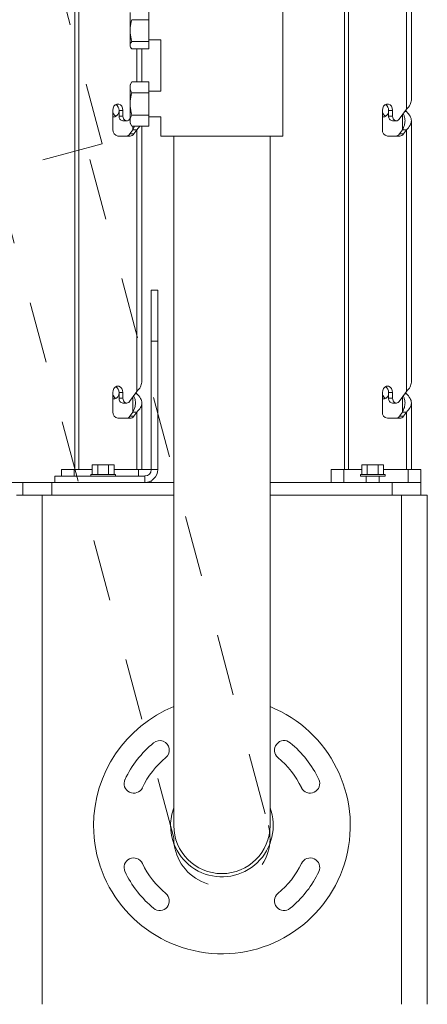
# Model space of a CAD drawing. Units: inches. Extents: x 0.2 to 16.8, y 0.1 to 10.8.
# Drawn here: x 13.3 to 13.9, y 5.6 to 7.2 of the extents above; entities that cross this region are included whole.
import ezdxf

# ---------------------------------------------------------------- set-up
doc = ezdxf.new("R2010")
doc.units = ezdxf.units.IN
doc.header["$MEASUREMENT"] = 0
doc.linetypes.add('SLD-Dashed', pattern=[0.075, 0.05, -0.025])
doc.linetypes.add('SLD-Solid', pattern=[0])
doc.layers.add('LAYER_1', color=7, linetype='SLD-Solid', lineweight=35)

msp = doc.modelspace()

# ---------------------------------------------------------------- linework, layer by layer
at = {"color": 7, "linetype": 'SLD-Solid', "lineweight": 0}
for p, q in [((13.7912, 7.5825), (13.7912, 6.4367)), ((13.7975, 7.5825), (13.7975, 6.4367)), ((13.8998, 7.4616), (13.8998, 7.0368)), ((13.8917, 7.022), (13.8917, 7.4468)), ((13.3537, 7.3117), (13.3537, 6.4367)), ((13.36, 7.3117), (13.36, 6.4367)), ((13.6912, 7.3117), (13.6912, 6.9783)), ((13.4737, 7.1673), (13.4737, 7.1909)), ((13.4433, 7.1496), (13.4433, 7.1791)), ((13.4737, 7.1673), (13.4461, 7.1673)), ((13.4737, 7.1319), (13.4737, 7.1673)), ((13.4433, 7.1259), (13.4433, 7.1496)), ((13.4933, 7.1346), (13.4737, 7.1346)), ((13.4933, 7.0512), (13.4933, 7.1346)), ((13.4433, 7.1242), (13.4433, 7.1259)), ((13.4444, 7.1223), (13.4433, 7.1242)), ((13.4737, 7.1319), (13.4461, 7.1319)), ((13.4737, 7.12), (13.4461, 7.12)), ((13.4542, 7.0665), (13.4542, 7.12)), ((13.4623, 7.12), (13.4623, 7.0665)), ((13.4737, 7.12), (13.4737, 7.1319)), ((13.4433, 7.0617), (13.4461, 7.0665)), ((13.4433, 7.0575), (13.4433, 7.0617)), ((13.4433, 7.0304), (13.4433, 7.0575)), ((13.4737, 7.0665), (13.4461, 7.0665)), ((13.4737, 7.0485), (13.4737, 7.0665)), ((13.4737, 7.0485), (13.4461, 7.0485)), ((13.4737, 7.0512), (13.4933, 7.0512)), ((13.4737, 7.0124), (13.4737, 7.0485)), ((13.4433, 7.0034), (13.4433, 7.0304)), ((13.8799, 7.0056), (13.8917, 7.022)), ((13.4152, 6.9887), (13.4152, 7.02)), ((13.4254, 7.02), (13.4317, 7.02)), ((13.4254, 7.02), (13.4254, 7.0108)), ((13.4254, 7.0108), (13.4317, 7.0108)), ((13.4317, 7.02), (13.4317, 7.0108)), ((13.4424, 7.0056), (13.4433, 7.0068)), ((13.4737, 7.0124), (13.4461, 7.0124)), ((13.4737, 6.9943), (13.4737, 7.0124)), ((13.4933, 7.0096), (13.4737, 7.0096)), ((13.4933, 6.9783), (13.4933, 7.0096)), ((13.8527, 6.9887), (13.8527, 7.02)), ((13.8629, 7.02), (13.8692, 7.02)), ((13.8629, 7.02), (13.8629, 7.0108)), ((13.8629, 7.0108), (13.8692, 7.0108)), ((13.8692, 7.02), (13.8692, 7.0108)), ((13.8853, 7.0131), (13.8853, 6.9884)), ((13.8888, 7.018), (13.8917, 7.018)), ((13.8903, 7.02), (13.8917, 7.018)), ((13.4379, 7.0031), (13.4315, 7.0031)), ((13.4478, 6.9884), (13.4431, 6.9818)), ((13.4433, 6.9992), (13.4433, 7.0034)), ((13.4461, 6.9943), (13.4433, 6.9992)), ((13.4737, 6.9943), (13.4461, 6.9943)), ((13.4502, 6.9943), (13.4478, 6.9884)), ((13.4478, 6.9943), (13.4478, 6.9884)), ((13.4478, 6.9884), (13.4542, 6.9884)), ((13.4542, 6.9884), (13.4494, 6.9818)), ((13.459, 6.9943), (13.4542, 6.9884)), ((13.4542, 6.5637), (13.4542, 6.9884)), ((13.4623, 6.9943), (13.4623, 6.5784)), ((13.8754, 7.0031), (13.869, 7.0031)), ((13.8853, 6.9884), (13.8806, 6.9818)), ((13.8853, 6.9884), (13.8917, 6.9884)), ((13.8917, 6.9884), (13.8869, 6.9818)), ((13.8917, 6.5637), (13.8917, 6.9884)), ((13.8998, 7.0032), (13.8998, 6.5784)), ((13.4433, 6.9783), (13.4235, 6.9783)), ((13.4431, 6.9818), (13.4494, 6.9818)), ((13.4933, 6.9783), (13.6912, 6.9783)), ((13.5141, 5.8585), (13.5141, 6.9783)), ((13.6704, 6.9783), (13.6704, 5.8585)), ((13.8808, 6.9783), (13.861, 6.9783)), ((13.8806, 6.9818), (13.8869, 6.9818)), ((13.4777, 6.7283), (13.4881, 6.7283)), ((13.4777, 6.7283), (13.4777, 6.645)), ((13.4881, 6.7283), (13.4881, 6.645)), ((13.4777, 6.645), (13.4881, 6.645)), ((13.4777, 6.645), (13.4777, 6.4367)), ((13.4881, 6.645), (13.4881, 6.4367)), ((13.4152, 6.5304), (13.4152, 6.5617)), ((13.4254, 6.5617), (13.4317, 6.5617)), ((13.4254, 6.5617), (13.4254, 6.5525)), ((13.4317, 6.5617), (13.4317, 6.5525)), ((13.4424, 6.5473), (13.4542, 6.5637)), ((13.4513, 6.5597), (13.4542, 6.5597)), ((13.4528, 6.5617), (13.4542, 6.5597)), ((13.8527, 6.5304), (13.8527, 6.5617)), ((13.8629, 6.5617), (13.8692, 6.5617)), ((13.8629, 6.5617), (13.8629, 6.5525)), ((13.8692, 6.5617), (13.8692, 6.5525)), ((13.8799, 6.5473), (13.8917, 6.5637)), ((13.8888, 6.5597), (13.8917, 6.5597)), ((13.8903, 6.5617), (13.8917, 6.5597)), ((13.4254, 6.5525), (13.4317, 6.5525)), ((13.4379, 6.5447), (13.4315, 6.5447)), ((13.4478, 6.5548), (13.4478, 6.5301)), ((13.4623, 6.5449), (13.4623, 6.4367)), ((13.8629, 6.5525), (13.8692, 6.5525)), ((13.8754, 6.5447), (13.869, 6.5447)), ((13.8853, 6.5548), (13.8853, 6.5301)), ((13.8998, 6.5449), (13.8998, 6.4367)), ((13.4478, 6.5301), (13.4431, 6.5234)), ((13.4478, 6.5301), (13.4542, 6.5301)), ((13.4542, 6.5301), (13.4494, 6.5234)), ((13.4542, 6.4367), (13.4542, 6.5301)), ((13.8853, 6.5301), (13.8806, 6.5234)), ((13.8853, 6.5301), (13.8917, 6.5301)), ((13.8917, 6.5301), (13.8869, 6.5234)), ((13.8917, 6.4367), (13.8917, 6.5301)), ((13.4433, 6.52), (13.4235, 6.52)), ((13.4431, 6.5234), (13.4494, 6.5234)), ((13.8808, 6.52), (13.861, 6.52)), ((13.8806, 6.5234), (13.8869, 6.5234)), ((13.3319, 6.4262), (13.3319, 6.4367)), ((13.3319, 6.4367), (13.3527, 6.4367)), ((13.3527, 6.4367), (13.3819, 6.4367)), ((13.3527, 6.4262), (13.3527, 6.4367)), ((13.3796, 6.4262), (13.3796, 6.4287)), ((13.4196, 6.4287), (13.3796, 6.4287)), ((13.3819, 6.4287), (13.3819, 6.4446)), ((13.3907, 6.4446), (13.3819, 6.4446)), ((13.3907, 6.4287), (13.3907, 6.4446)), ((13.4084, 6.4446), (13.3907, 6.4446)), ((13.4172, 6.4446), (13.4084, 6.4446)), ((13.4084, 6.4287), (13.4084, 6.4446)), ((13.4172, 6.4287), (13.4172, 6.4446)), ((13.4172, 6.4367), (13.4569, 6.4367)), ((13.4196, 6.4287), (13.4196, 6.4262)), ((13.4569, 6.4367), (13.4777, 6.4367)), ((13.4569, 6.4262), (13.4569, 6.4367)), ((13.4777, 6.4367), (13.4881, 6.4367)), ((13.7694, 6.4158), (13.7694, 6.4367)), ((13.7694, 6.4367), (13.7902, 6.4367)), ((13.7902, 6.4158), (13.7902, 6.4367)), ((13.7902, 6.4367), (13.8194, 6.4367)), ((13.8171, 6.4262), (13.8171, 6.4287)), ((13.8571, 6.4287), (13.8171, 6.4287)), ((13.8194, 6.4287), (13.8194, 6.4446)), ((13.8282, 6.4446), (13.8194, 6.4446)), ((13.8282, 6.4287), (13.8282, 6.4446)), ((13.8459, 6.4446), (13.8282, 6.4446)), ((13.8459, 6.4287), (13.8459, 6.4446)), ((13.8547, 6.4446), (13.8459, 6.4446)), ((13.8547, 6.4287), (13.8547, 6.4446)), ((13.8547, 6.4367), (13.8944, 6.4367)), ((13.8571, 6.4287), (13.8571, 6.4262)), ((13.8944, 6.4158), (13.8944, 6.4367)), ((13.8944, 6.4367), (13.9152, 6.4367)), ((13.9152, 6.4158), (13.9152, 6.4367)), ((13.2694, 6.4158), (13.2394, 6.4158)), ((13.2694, 6.4158), (13.2694, 6.395)), ((13.3162, 6.4158), (13.2694, 6.4158)), ((13.5141, 6.4158), (13.3162, 6.4158)), ((13.3162, 6.4158), (13.3162, 6.395)), ((13.3214, 6.4262), (13.4673, 6.4262)), ((13.3214, 6.4262), (13.3214, 6.4158)), ((13.4673, 6.4262), (13.4673, 6.4158)), ((13.4777, 6.4158), (13.4777, 6.4186)), ((13.8684, 6.4158), (13.6704, 6.4158)), ((13.8571, 6.4262), (13.8171, 6.4262)), ((13.8266, 6.4158), (13.8266, 6.4262)), ((13.8475, 6.4262), (13.8475, 6.4158)), ((13.8684, 6.4158), (13.8684, 6.395)), ((13.9152, 6.4158), (13.8684, 6.4158)), ((13.9152, 6.4158), (13.9152, 6.395)), ((13.3006, 6.395), (13.2589, 6.395)), ((13.3006, 6.395), (13.3006, 5.5682)), ((13.5141, 6.395), (13.3006, 6.395)), ((13.8839, 6.395), (13.6704, 6.395)), ((13.9256, 6.395), (13.8839, 6.395)), ((13.8839, 6.395), (13.8839, 5.5682)), ((13.9256, 6.395), (13.9256, 5.5682))]:
    msp.add_line(p, q, dxfattribs=at)
at = {"color": 7, "linetype": 'SLD-Solid', "lineweight": 0, "flags": 128}
for points in [[(13.4152, 7.02), (13.4157, 7.0236), (13.4171, 7.0267), (13.4193, 7.029), (13.422, 7.0303), (13.4249, 7.0303), (13.4276, 7.029), (13.4298, 7.0267), (13.4312, 7.0236), (13.4317, 7.02)], [(13.8527, 7.02), (13.8532, 7.0236), (13.8546, 7.0267), (13.8568, 7.029), (13.8595, 7.0303), (13.8624, 7.0303), (13.8651, 7.029), (13.8673, 7.0267), (13.8687, 7.0236), (13.8692, 7.02)], [(13.4152, 7.0099), (13.4157, 7.0097), (13.4186, 7.0097), (13.4213, 7.011), (13.4235, 7.0133), (13.4249, 7.0164), (13.4254, 7.02)], [(13.4317, 7.0108), (13.432, 7.0085), (13.4328, 7.0064), (13.4341, 7.0047), (13.4357, 7.0036), (13.4375, 7.0031), (13.4393, 7.0033), (13.441, 7.0041), (13.4424, 7.0056)], [(13.8527, 7.0099), (13.8532, 7.0097), (13.8561, 7.0097), (13.8588, 7.011), (13.861, 7.0133), (13.8624, 7.0164), (13.8629, 7.02)], [(13.8692, 7.0108), (13.8695, 7.0085), (13.8703, 7.0064), (13.8716, 7.0047), (13.8732, 7.0036), (13.875, 7.0031), (13.8768, 7.0033), (13.8785, 7.0041), (13.8799, 7.0056)], [(13.4152, 6.5617), (13.4157, 6.5652), (13.4171, 6.5684), (13.4193, 6.5707), (13.422, 6.5719), (13.4249, 6.5719), (13.4276, 6.5707), (13.4298, 6.5684), (13.4312, 6.5652), (13.4317, 6.5617)], [(13.4152, 6.5515), (13.4157, 6.5514), (13.4186, 6.5514), (13.4213, 6.5526), (13.4235, 6.555), (13.4249, 6.5581), (13.4254, 6.5617)], [(13.8527, 6.5617), (13.8532, 6.5652), (13.8546, 6.5684), (13.8568, 6.5707), (13.8595, 6.5719), (13.8624, 6.5719), (13.8651, 6.5707), (13.8673, 6.5684), (13.8687, 6.5652), (13.8692, 6.5617)], [(13.8527, 6.5515), (13.8532, 6.5514), (13.8561, 6.5514), (13.8588, 6.5526), (13.861, 6.555), (13.8624, 6.5581), (13.8629, 6.5617)], [(13.4317, 6.5525), (13.432, 6.5502), (13.4328, 6.5481), (13.4341, 6.5464), (13.4357, 6.5452), (13.4375, 6.5447), (13.4393, 6.5449), (13.441, 6.5458), (13.4424, 6.5473)], [(13.8692, 6.5525), (13.8695, 6.5502), (13.8703, 6.5481), (13.8716, 6.5464), (13.8732, 6.5452), (13.875, 6.5447), (13.8768, 6.5449), (13.8785, 6.5458), (13.8799, 6.5473)]]:
    msp.add_lwpolyline(points, dxfattribs=at)
at = {"color": 7, "linetype": 'SLD-Solid', "lineweight": 0}
for centre, radius, start, end in [((13.4149, 7.0206), 0.0105, 356.7105, 59.0926), ((13.8524, 7.0206), 0.0105, 356.7106, 59.0907), ((13.4257, 7.0194), 0.0105, 176.7101, 239.0912), ((13.4323, 7.01), 0.00697, 173.2207, 263.6309), ((13.8632, 7.0194), 0.0105, 176.7101, 239.0912), ((13.8698, 7.01), 0.00697, 173.2211, 263.6323), ((13.4247, 6.9878), 0.00953, 174.1874, 262.6658), ((13.8622, 6.9878), 0.00953, 174.1856, 262.6676), ((13.4367, 6.986), 0.00764, 271.873, 326.5996), ((13.443, 6.986), 0.00764, 271.8755, 326.5971), ((13.8742, 6.986), 0.00764, 271.8737, 326.5989), ((13.8805, 6.986), 0.00764, 271.8746, 326.5995), ((13.4257, 6.5611), 0.0105, 176.713, 239.0873), ((13.4149, 6.5623), 0.0105, 356.7113, 59.0918), ((13.8632, 6.5611), 0.0105, 176.713, 239.0873), ((13.8524, 6.5623), 0.0105, 356.7113, 59.0899), ((13.4323, 6.5517), 0.00697, 173.2204, 263.6326), ((13.8698, 6.5517), 0.00697, 173.2208, 263.634), ((13.4247, 6.5294), 0.00953, 174.1874, 262.6658), ((13.8622, 6.5294), 0.00953, 174.1856, 262.6676), ((13.4367, 6.5276), 0.00764, 271.873, 326.5996), ((13.443, 6.5276), 0.00764, 271.8755, 326.5971), ((13.8742, 6.5276), 0.00764, 271.8737, 326.5989), ((13.8805, 6.5276), 0.00764, 271.8746, 326.5995), ((13.4673, 6.4367), 0.0208, 270.0006, 359.9994), ((13.4673, 6.4367), 0.0104, 270.0006, 359.9994), ((13.5923, 5.8585), 0.2083, 112.0243, 180), ((13.5923, 5.8585), 0.2083, 180, 67.9757), ((13.5923, 5.8585), 0.1742, 129.5132, 154.513), ((13.4914, 5.9809), 0.0156, 309.5127, 129.5134), ((13.6932, 5.9809), 0.0156, 50.4867, 230.4867), ((13.5923, 5.8585), 0.1742, 25.487, 50.4868), ((13.5923, 5.8585), 0.143, 129.5133, 154.5133), ((13.5923, 5.8585), 0.143, 25.4866, 50.4871), ((13.4491, 5.9267), 0.0156, 154.5133, 334.513), ((13.7354, 5.9267), 0.0156, 205.4873, 25.4864), ((13.5923, 5.8585), 0.0833, 159.6357, 180.0001), ((13.5923, 5.8585), 0.0833, 180, 20.3641), ((13.5923, 5.8585), 0.0781, 180, 269.9999), ((13.5923, 5.8585), 0.0781, 180, 360), ((13.5923, 5.8585), 0.0781, 270, 360), ((13.4491, 5.7903), 0.0156, 25.4869, 205.4868), ((13.7354, 5.7903), 0.0156, 334.5136, 154.5128), ((13.5923, 5.8585), 0.143, 205.4867, 230.4867), ((13.5923, 5.8585), 0.143, 309.5129, 334.5134), ((13.5923, 5.8585), 0.1742, 205.4867, 217.5747), ((13.5923, 5.8585), 0.1742, 322.4256, 334.5125), ((13.4673, 5.7608), 0.0156, 213.1403, 222.8806), ((13.5923, 5.8585), 0.1742, 218.4467, 230.4869), ((13.4914, 5.7361), 0.0156, 230.487, 50.4869), ((13.6932, 5.7361), 0.0156, 129.5134, 309.5132), ((13.5923, 5.8585), 0.1742, 309.5137, 321.5531), ((13.7173, 5.7608), 0.0156, 317.1194, 326.8597)]:
    msp.add_arc(centre, radius, start, end, dxfattribs=at)
for points, knots in [([(13.4461, 7.1673), (13.445, 7.1629), (13.4435, 7.1571), (13.4434, 7.1511), (13.4433, 7.1496)], [0, 0, 0, 0, 0.753805, 1, 1, 1, 1]), ([(13.4433, 7.1496), (13.4437, 7.145), (13.4441, 7.139), (13.4457, 7.1332), (13.4461, 7.1319)], [0, 0, 0, 0, 0.770474, 1, 1, 1, 1]), ([(13.4461, 7.1319), (13.4453, 7.1309), (13.4439, 7.1292), (13.4435, 7.127), (13.4433, 7.1259)], [0, 0, 0, 0, 0.531319, 1, 1, 1, 1]), ([(13.4433, 7.1259), (13.4433, 7.1258), (13.4434, 7.1247), (13.4441, 7.1225), (13.4454, 7.1208), (13.4461, 7.12)], [0, 0, 0, 0, 0.063324, 0.495327, 1, 1, 1, 1]), ([(13.4461, 7.0665), (13.4453, 7.0651), (13.4438, 7.0622), (13.4435, 7.059), (13.4433, 7.0575)], [0, 0, 0, 0, 0.510334, 1, 1, 1, 1]), ([(13.4433, 7.0575), (13.4433, 7.0573), (13.4434, 7.0556), (13.444, 7.0525), (13.4454, 7.0498), (13.4461, 7.0485)], [0, 0, 0, 0, 0.0673221, 0.5160394, 1, 1, 1, 1]), ([(13.4461, 7.0485), (13.445, 7.044), (13.4435, 7.038), (13.4434, 7.0319), (13.4433, 7.0304)], [0, 0, 0, 0, 0.753692, 1, 1, 1, 1]), ([(13.8917, 7.022), (13.894, 7.0243), (13.8982, 7.0285), (13.8993, 7.0342), (13.8998, 7.0368)], [0, 0, 0, 0, 0.552975, 1, 1, 1, 1]), ([(13.4433, 7.0304), (13.4437, 7.0257), (13.4441, 7.0196), (13.4457, 7.0137), (13.4461, 7.0124)], [0, 0, 0, 0, 0.7706387, 1, 1, 1, 1]), ([(13.4461, 7.0124), (13.4453, 7.0109), (13.4438, 7.0081), (13.4435, 7.0049), (13.4433, 7.0034)], [0, 0, 0, 0, 0.510334, 1, 1, 1, 1]), ([(13.8866, 7.0149), (13.8872, 7.0135), (13.8889, 7.0098), (13.8898, 7.0032), (13.8887, 6.9955), (13.8865, 6.9909), (13.8853, 6.9884)], [0, 0, 0, 0, 0.168155, 0.439285, 0.710414, 1, 1, 1, 1]), ([(13.8917, 7.018), (13.8939, 7.0157), (13.8979, 7.0115), (13.9007, 7.0032), (13.8979, 6.9949), (13.8939, 6.9907), (13.8917, 6.9884)], [0, 0, 0, 0, 0.2764875, 0.5, 0.7235125, 1, 1, 1, 1]), ([(13.4433, 7.0034), (13.4433, 7.0031), (13.4434, 7.0015), (13.444, 6.9983), (13.4454, 6.9957), (13.4461, 6.9943)], [0, 0, 0, 0, 0.0673221, 0.5160394, 1, 1, 1, 1]), ([(13.4542, 6.5637), (13.4565, 6.566), (13.4607, 6.5701), (13.4618, 6.5759), (13.4623, 6.5784)], [0, 0, 0, 0, 0.552975, 1, 1, 1, 1]), ([(13.8917, 6.5637), (13.894, 6.566), (13.8982, 6.5701), (13.8993, 6.5759), (13.8998, 6.5784)], [0, 0, 0, 0, 0.5529749, 1, 1, 1, 1]), ([(13.4542, 6.5597), (13.4564, 6.5574), (13.4604, 6.5532), (13.4632, 6.5449), (13.4604, 6.5366), (13.4564, 6.5324), (13.4542, 6.5301)], [0, 0, 0, 0, 0.276487, 0.5, 0.723513, 1, 1, 1, 1]), ([(13.8917, 6.5597), (13.8939, 6.5574), (13.8979, 6.5532), (13.9007, 6.5449), (13.8979, 6.5366), (13.8939, 6.5324), (13.8917, 6.5301)], [0, 0, 0, 0, 0.276487, 0.5, 0.723513, 1, 1, 1, 1]), ([(13.4491, 6.5566), (13.4497, 6.5552), (13.4514, 6.5515), (13.4523, 6.5449), (13.4512, 6.5372), (13.449, 6.5325), (13.4478, 6.5301)], [0, 0, 0, 0, 0.168155, 0.439285, 0.710414, 1, 1, 1, 1]), ([(13.8866, 6.5566), (13.8872, 6.5552), (13.8889, 6.5515), (13.8898, 6.5449), (13.8887, 6.5372), (13.8865, 6.5325), (13.8853, 6.5301)], [0, 0, 0, 0, 0.168155, 0.439285, 0.710414, 1, 1, 1, 1])]:
    msp.add_open_spline(points, degree=3, knots=knots, dxfattribs=at)
at = {"layer": 'LAYER_1', "color": 7, "linetype": 'SLD-Dashed', "lineweight": 0}
for p, q in [((13.398, 6.9658), (13.3091, 7.2978)), ((13.398, 6.9658), (13.2064, 6.9144)), ((13.3779, 6.9402), (13.6677, 5.8585)), ((13.5141, 5.8383), (13.2243, 6.92))]:
    msp.add_line(p, q, dxfattribs=at)
msp.add_arc((13.5923, 5.8383), 0.0781, 180, 15, dxfattribs=at)

doc.saveas('drawing.dxf')
